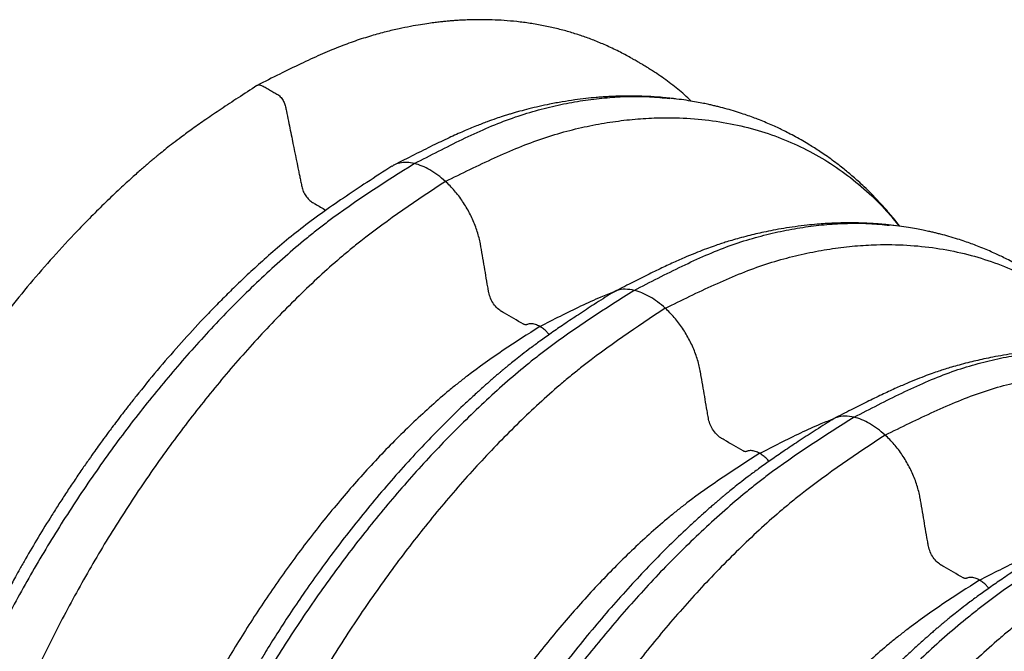
# Model space of a CAD drawing. Units: millimetres. Extents: x 499 to 21123, y 350 to 12781.
# Drawn here: x 5247 to 5644, y 8283 to 8538 of the extents above; entities that cross this region are included whole.
import ezdxf

# ---------------------------------------------------------------- set-up
doc = ezdxf.new("R2010")
doc.units = ezdxf.units.MM
doc.header["$LTSCALE"] = 50

msp = doc.modelspace()

# ---------------------------------------------------------------- linework, layer by layer
at = {"color": 7, "linetype": 'Continuous', "lineweight": 25}
for points, knots in [([(5517.64, 8504.78), (5516.73, 8505.64), (5514.15, 8508.11), (5509.5, 8511.84), (5505.13, 8514.98), (5502.04, 8517.01), (5500.4, 8518.05), (5498.72, 8519.07), (5497.12, 8520.02), (5495.34, 8521.05), (5493.51, 8522.09), (5491.39, 8523.27), (5488.99, 8524.54), (5486.51, 8525.76), (5483.14, 8527.33), (5479.11, 8529.04), (5474.39, 8530.8), (5469.63, 8532.35), (5464.68, 8533.73), (5459.5, 8534.93), (5454.18, 8535.91), (5448.86, 8536.66), (5443.72, 8537.16), (5438.86, 8537.46), (5434.37, 8537.58), (5430.6, 8537.56), (5427.49, 8537.47), (5425.05, 8537.35), (5422.94, 8537.22), (5421.37, 8537.1), (5420.26, 8537.01), (5419.34, 8536.92), (5418.17, 8536.81), (5416.56, 8536.64), (5414.49, 8536.4), (5411.83, 8536.04), (5408.52, 8535.53), (5404.51, 8534.83), (5399.89, 8533.88), (5394.65, 8532.65), (5388.78, 8531.06), (5382.41, 8529.03), (5375.55, 8526.47), (5368.23, 8523.38), (5360.34, 8519.73), (5351.88, 8515.59), (5346.06, 8512.64), (5343.06, 8511.11)], [0, 0, 0, 0, 0.022518, 0.064138, 0.105797, 0.118183, 0.130119, 0.140236, 0.148614, 0.155799, 0.164199, 0.176598, 0.191902, 0.209414, 0.226547, 0.257961, 0.287357, 0.316816, 0.347066, 0.378102, 0.409919, 0.440606, 0.470163, 0.497424, 0.522407, 0.545129, 0.5599, 0.573537, 0.585311, 0.594489, 0.599162, 0.603285, 0.60955, 0.618281, 0.629481, 0.643154, 0.661409, 0.682774, 0.70725, 0.734831, 0.765503, 0.799226, 0.833809, 0.871149, 0.91129, 0.954249, 1, 1, 1, 1]), ([(5342.91, 8511.03), (5340.38, 8509.39), (5335.57, 8506.27), (5328.73, 8501.75), (5322.63, 8497.61), (5317.29, 8493.85), (5312.88, 8490.62), (5309.34, 8487.94), (5306.59, 8485.79), (5304.46, 8484.09), (5302.9, 8482.81), (5301.65, 8481.78), (5300.5, 8480.81), (5299.27, 8479.77), (5297.95, 8478.64), (5296.39, 8477.28), (5294.58, 8475.69), (5292.53, 8473.85), (5290.24, 8471.77), (5286.7, 8468.49), (5282, 8464.02), (5276.29, 8458.36), (5269.25, 8451.11), (5261, 8442.17), (5251.69, 8431.44), (5244.24, 8422.34), (5238.37, 8414.86), (5233.81, 8408.88), (5228.93, 8402.29), (5223.73, 8395.01), (5218.28, 8387.1), (5212.62, 8378.53), (5206.77, 8369.31), (5200.76, 8359.36), (5194.82, 8349.04), (5188.99, 8338.38), (5183.31, 8327.43), (5177.66, 8315.85), (5172.08, 8303.67), (5166.62, 8290.9), (5161.3, 8277.55), (5156.28, 8263.65), (5151.73, 8249.23), (5147.45, 8234.32), (5144.71, 8224.21), (5143.31, 8219.07)], [0, 0, 0, 0, 0.028385, 0.053998, 0.076835, 0.096906, 0.114226, 0.126569, 0.137018, 0.145576, 0.150754, 0.154868, 0.159887, 0.163977, 0.169027, 0.17504, 0.182014, 0.18995, 0.198847, 0.208704, 0.231418, 0.254128, 0.276607, 0.316131, 0.354903, 0.393039, 0.411604, 0.431644, 0.453563, 0.477359, 0.503032, 0.530068, 0.558904, 0.589534, 0.621964, 0.653018, 0.685571, 0.719628, 0.755192, 0.792258, 0.830812, 0.870809, 0.912295, 0.95536, 1, 1, 1, 1]), ([(5342.92, 8511.02), (5343.18, 8511.14), (5343.79, 8511.43), (5345.13, 8511.06), (5346.71, 8510.04), (5348.42, 8509.1), (5350.09, 8508.09), (5351.64, 8507.29), (5352.96, 8505.91), (5353.95, 8504.26), (5354.42, 8502.51), (5354.89, 8500.02), (5355.81, 8495.63), (5357.46, 8487.5), (5358.98, 8480.1), (5360.12, 8474.52), (5360.5, 8472.67), (5360.87, 8470.83), (5361.3, 8468.94), (5362.24, 8467.04), (5363.49, 8465.39), (5364.91, 8464.16), (5367.32, 8462.88), (5369.24, 8461.74), (5370.69, 8460.88)], [0, 0, 0, 0, 0.021188, 0.048942, 0.080688, 0.116525, 0.151763, 0.182281, 0.208758, 0.235217, 0.262081, 0.289672, 0.354703, 0.470814, 0.678132, 0.707581, 0.73703, 0.76648, 0.79596, 0.825625, 0.85512, 0.884046, 0.912419, 1, 1, 1, 1]), ([(5511.27, 8505.7), (5509.29, 8505.92), (5505.56, 8506.34), (5500.27, 8506.67), (5495.7, 8506.82), (5491.86, 8506.84), (5488.74, 8506.78), (5486.2, 8506.69), (5483.89, 8506.58), (5481.62, 8506.43), (5478.76, 8506.2), (5475.15, 8505.84), (5470.62, 8505.27), (5465.73, 8504.51), (5460.95, 8503.62), (5456.47, 8502.67), (5452.47, 8501.71), (5449.26, 8500.87), (5446.88, 8500.2), (5445.25, 8499.73), (5443.6, 8499.23), (5441.58, 8498.59), (5438.85, 8497.68), (5435.28, 8496.4), (5430.95, 8494.72), (5425.85, 8492.58), (5419.97, 8489.94), (5413.33, 8486.76), (5405.92, 8483.06), (5400.72, 8480.4), (5398, 8479)], [0, 0, 0, 0, 0.05418, 0.101805, 0.14293, 0.177618, 0.205902, 0.228173, 0.249365, 0.270227, 0.290762, 0.327554, 0.36753, 0.410904, 0.454881, 0.491466, 0.527284, 0.558926, 0.574794, 0.588603, 0.600819, 0.616741, 0.641146, 0.672255, 0.710068, 0.754597, 0.805862, 0.863873, 0.928611, 1, 1, 1, 1]), ([(5406.29, 8479.66), (5409.5, 8481.33), (5415.91, 8484.66), (5425.51, 8489.46), (5435.06, 8493.87), (5444.54, 8497.71), (5453.83, 8500.7), (5462.94, 8503.01), (5471.84, 8504.76), (5480.56, 8505.96), (5490.27, 8506.69), (5499.81, 8506.8), (5506.29, 8506.13), (5509, 8505.85)], [0, 0, 0, 0, 0.089076, 0.178004, 0.266709, 0.355255, 0.443876, 0.530981, 0.617921, 0.704478, 0.790434, 0.912439, 1, 1, 1, 1]), ([(5601.55, 8454.41), (5601.19, 8454.87), (5600.22, 8456.12), (5598.63, 8458.06), (5596.72, 8460.33), (5594.73, 8462.57), (5592.49, 8465.01), (5590, 8467.58), (5587.4, 8470.13), (5584.92, 8472.43), (5582.83, 8474.28), (5580.94, 8475.89), (5579.01, 8477.47), (5576.83, 8479.19), (5574.37, 8481.05), (5571.83, 8482.86), (5569.43, 8484.49), (5567.23, 8485.92), (5564.97, 8487.33), (5562.43, 8488.85), (5559.65, 8490.41), (5556.92, 8491.85), (5554.5, 8493.07), (5552.17, 8494.18), (5549.76, 8495.27), (5547.1, 8496.41), (5544.45, 8497.47), (5541.83, 8498.46), (5539.15, 8499.4), (5536.16, 8500.38), (5532.9, 8501.36), (5530.09, 8502.13), (5527.92, 8502.67), (5526.32, 8503.06), (5524.53, 8503.46), (5522.34, 8503.93), (5519.63, 8504.45), (5516.4, 8505), (5512.64, 8505.55), (5509.94, 8505.85), (5508.5, 8506.01)], [0, 0, 0, 0, 0.0166358, 0.0446735, 0.0708671, 0.0995704, 0.1268264, 0.1585161, 0.1957471, 0.2253003, 0.2506559, 0.2718168, 0.2931239, 0.318646, 0.3478119, 0.3776299, 0.404216, 0.4275685, 0.4501186, 0.4775506, 0.5089985, 0.5378167, 0.5626852, 0.5838451, 0.6089056, 0.6357107, 0.6633322, 0.6877408, 0.7127729, 0.7414785, 0.7742351, 0.8062611, 0.8213285, 0.8357662, 0.8515351, 0.8719256, 0.8969822, 0.9266934, 0.9610412, 1, 1, 1, 1]), ([(5418.74, 8472.47), (5422.04, 8474.09), (5428.62, 8477.32), (5438.47, 8481.98), (5448.27, 8486.25), (5458, 8489.93), (5467.55, 8492.78), (5476.91, 8494.95), (5486.06, 8496.56), (5495.03, 8497.61), (5505.03, 8498.19), (5515.96, 8498.03), (5527.73, 8496.83), (5539.08, 8494.63), (5549.98, 8491.41), (5560.38, 8487.19), (5570.23, 8481.98), (5579.53, 8475.83), (5588.22, 8468.7), (5595.49, 8461.59), (5599.59, 8456.51), (5601.25, 8454.45)], [0, 0, 0, 0, 0.0451758, 0.090277, 0.1352647, 0.1801719, 0.2251171, 0.2692932, 0.3133859, 0.3572844, 0.4008781, 0.4627546, 0.5246364, 0.5866043, 0.6485638, 0.7104795, 0.7723329, 0.834161, 0.8959935, 0.9578452, 1, 1, 1, 1]), ([(5406.29, 8479.66), (5405.25, 8479.86), (5403.18, 8480.25), (5400.38, 8479.94), (5398.37, 8479.35), (5397.46, 8478.65), (5397.26, 8478.49)], [0, 0, 0, 0, 0.304342, 0.608269, 0.911364, 1, 1, 1, 1]), ([(5397.22, 8478.55), (5393.86, 8476.4), (5387.35, 8472.23), (5377.88, 8465.97), (5369, 8459.78), (5360.73, 8453.6), (5353.07, 8447.39), (5346.14, 8441.35), (5339.89, 8435.64), (5334.3, 8430.32), (5329.22, 8425.31), (5324.59, 8420.59), (5318.7, 8414.41), (5311.43, 8406.46), (5302.78, 8396.44), (5296.16, 8388.35), (5291.52, 8382.47), (5288.92, 8379.11), (5286.63, 8376.11), (5284.73, 8373.58), (5283.21, 8371.53), (5281.99, 8369.89), (5280.82, 8368.28), (5279.4, 8366.32), (5277.51, 8363.68), (5275.15, 8360.34), (5272.37, 8356.34), (5269.35, 8351.89), (5266.28, 8347.26), (5263.29, 8342.66), (5259.49, 8336.66), (5254.97, 8329.3), (5250.72, 8322.09), (5247.69, 8316.76), (5245.86, 8313.49), (5244.44, 8310.92), (5243.47, 8309.14), (5242.78, 8307.87), (5242.15, 8306.7), (5241.32, 8305.14), (5240.19, 8303.02), (5238.63, 8300.04), (5236.58, 8296.07), (5234.04, 8291.01), (5231.13, 8285.04), (5228.02, 8278.43), (5224.76, 8271.24), (5221.4, 8263.52), (5217.88, 8255.06), (5214.24, 8245.86), (5210.61, 8235.97), (5207.1, 8225.43), (5203.66, 8214.25), (5200.24, 8202.37), (5197.99, 8194.22), (5196.82, 8190.03)], [0, 0, 0, 0, 0.03717, 0.072249, 0.105239, 0.136182, 0.165157, 0.192189, 0.215862, 0.237755, 0.257862, 0.276183, 0.293184, 0.329195, 0.365436, 0.402037, 0.414453, 0.426299, 0.4365, 0.445035, 0.451905, 0.457108, 0.461521, 0.467963, 0.476672, 0.487647, 0.500889, 0.515895, 0.530804, 0.545439, 0.559801, 0.5877, 0.614509, 0.626719, 0.636732, 0.644538, 0.650136, 0.653026, 0.656052, 0.660768, 0.667174, 0.67527, 0.687769, 0.702911, 0.7207, 0.741138, 0.761702, 0.784393, 0.809208, 0.83614, 0.865162, 0.895715, 0.928355, 0.963117, 1, 1, 1, 1]), ([(5406.29, 8479.66), (5394.56, 8472.23), (5381.37, 8463.87), (5368.45, 8453.95), (5365.58, 8451.7), (5364.15, 8450.55), (5359.88, 8447.04), (5357.04, 8444.62), (5348.59, 8437.17), (5343.03, 8431.97), (5334.84, 8423.9), (5332.13, 8421.17), (5326.78, 8415.62), (5324.14, 8412.81), (5316.31, 8404.26), (5311.21, 8398.42), (5301.2, 8386.42), (5296.28, 8380.25), (5286.69, 8367.65), (5282.01, 8361.21), (5272.91, 8348.09), (5268.5, 8341.42), (5259.96, 8327.89), (5255.83, 8321.03), (5247.89, 8307.15), (5244.07, 8300.13), (5236.77, 8285.97), (5233.28, 8278.83), (5226.66, 8264.46), (5223.51, 8257.24), (5219.07, 8246.39), (5217.62, 8242.77), (5215.55, 8237.34), (5214.88, 8235.53), (5213.56, 8231.91), (5207.79, 8215.63), (5203.17, 8199.37), (5199.06, 8184.93)], [0, 0, 0, 0, 0.125, 0.140625, 0.140625, 0.15625, 0.15625, 0.1875, 0.1875, 0.25, 0.25, 0.28125, 0.28125, 0.3125, 0.3125, 0.375, 0.375, 0.4375, 0.4375, 0.5, 0.5, 0.5625, 0.5625, 0.625, 0.625, 0.6875, 0.6875, 0.75, 0.75, 0.8125, 0.8125, 0.84375, 0.84375, 0.859375, 0.859375, 0.875, 1, 1, 1, 1]), ([(5418.74, 8472.47), (5416.72, 8474.3), (5414.62, 8475.85), (5410.41, 8478.28), (5408.31, 8479.16), (5406.29, 8479.66)], [0, 0, 0, 0, 0.5, 0.5, 1, 1, 1, 1]), ([(5418.74, 8472.47), (5407.32, 8464.87), (5394.47, 8456.32), (5381.88, 8446.19), (5379.09, 8443.9), (5377.69, 8442.73), (5373.53, 8439.16), (5370.77, 8436.69), (5362.55, 8429.12), (5357.13, 8423.83), (5349.17, 8415.63), (5346.54, 8412.85), (5341.34, 8407.21), (5338.77, 8404.36), (5331.17, 8395.69), (5326.22, 8389.76), (5316.51, 8377.58), (5311.75, 8371.32), (5302.46, 8358.54), (5297.93, 8352.02), (5289.14, 8338.73), (5284.87, 8331.97), (5276.64, 8318.26), (5272.67, 8311.31), (5265.03, 8297.26), (5261.36, 8290.15), (5254.36, 8275.82), (5251.03, 8268.59), (5244.7, 8254.04), (5241.72, 8246.73), (5237.49, 8235.75), (5236.13, 8232.08), (5234.17, 8226.59), (5233.54, 8224.76), (5232.3, 8221.09), (5226.86, 8204.61), (5222.59, 8188.16), (5218.78, 8173.54)], [0, 0, 0, 0, 0.125, 0.140625, 0.140625, 0.15625, 0.15625, 0.1875, 0.1875, 0.25, 0.25, 0.28125, 0.28125, 0.3125, 0.3125, 0.375, 0.375, 0.4375, 0.4375, 0.5, 0.5, 0.5625, 0.5625, 0.625, 0.625, 0.6875, 0.6875, 0.75, 0.75, 0.8125, 0.8125, 0.84375, 0.84375, 0.859375, 0.859375, 0.875, 1, 1, 1, 1]), ([(5456.73, 8414.07), (5456.13, 8414.42), (5455.53, 8414.69), (5454.35, 8415.05), (5453.78, 8415.15), (5452.7, 8415.17), (5452.18, 8415.09), (5451.66, 8414.91), (5451.6, 8414.88), (5451.48, 8414.84), (5451.43, 8414.81), (5451.25, 8414.75), (5451.13, 8414.73), (5450.86, 8414.74), (5450.72, 8414.76), (5450.49, 8414.84), (5450.42, 8414.87), (5450.26, 8414.95), (5450.19, 8414.99), (5447.58, 8416.49), (5444.97, 8418), (5442.15, 8419.63), (5441.84, 8419.81), (5441.45, 8420.03), (5441.37, 8420.08), (5441.22, 8420.17), (5440.99, 8420.31), (5440.76, 8420.47), (5440, 8421.04), (5439.42, 8421.6), (5438.36, 8422.85), (5437.88, 8423.55), (5437.06, 8425.03), (5436.73, 8425.8), (5436.36, 8426.97), (5436.26, 8427.36), (5436.14, 8427.93), (5436.11, 8428.12), (5436.05, 8428.51), (5435.88, 8429.46), (5435.72, 8430.41), (5435.32, 8432.7), (5435.06, 8434.22), (5434.27, 8438.81), (5433.73, 8441.88), (5433.12, 8445.4), (5433.02, 8445.99), (5432.92, 8446.59), (5432.85, 8446.98), (5432.82, 8447.18), (5432.64, 8448.17), (5432.46, 8448.98), (5431.85, 8451.42), (5431.33, 8453.08), (5430.06, 8456.39), (5429.32, 8458.05), (5427.63, 8461.29), (5426.69, 8462.87), (5424.65, 8465.91), (5423.54, 8467.36), (5421.22, 8470.07), (5420, 8471.33), (5418.74, 8472.47)], [0, 0, 0, 0, 0.03125, 0.03125, 0.0625, 0.0625, 0.09375, 0.09375, 0.097656, 0.097656, 0.101563, 0.101563, 0.109375, 0.109375, 0.117188, 0.117188, 0.121094, 0.121094, 0.125, 0.125, 0.25, 0.25, 0.265625, 0.265625, 0.269531, 0.269531, 0.273437, 0.28125, 0.28125, 0.3125, 0.3125, 0.34375, 0.34375, 0.375, 0.375, 0.390625, 0.390625, 0.398437, 0.398437, 0.40625, 0.4375, 0.4375, 0.5, 0.5, 0.625, 0.625, 0.640625, 0.648438, 0.648438, 0.65625, 0.65625, 0.6875, 0.6875, 0.75, 0.75, 0.8125, 0.8125, 0.875, 0.875, 0.9375, 0.9375, 1, 1, 1, 1]), ([(5599.7, 8454.64), (5598.44, 8454.79), (5596.1, 8455.07), (5592.93, 8455.33), (5590.35, 8455.51), (5588.26, 8455.62), (5586.31, 8455.7), (5584.36, 8455.75), (5581.84, 8455.79), (5578.77, 8455.77), (5575.12, 8455.67), (5571.58, 8455.49), (5567.99, 8455.22), (5563.96, 8454.83), (5559.5, 8454.28), (5554.94, 8453.59), (5550.76, 8452.84), (5547.03, 8452.08), (5543.66, 8451.32), (5540.35, 8450.52), (5537.11, 8449.66), (5534.08, 8448.8), (5531.52, 8448.02), (5529.16, 8447.26), (5526.64, 8446.41), (5523.56, 8445.29), (5519.92, 8443.88), (5515.72, 8442.15), (5510.96, 8440.05), (5505.63, 8437.58), (5499.74, 8434.71), (5493.29, 8431.47), (5488.81, 8429.17), (5486.48, 8427.98)], [0, 0, 0, 0, 0.033212, 0.061463, 0.084794, 0.103894, 0.122413, 0.140934, 0.15946, 0.193132, 0.22608, 0.256724, 0.286299, 0.321866, 0.364063, 0.404511, 0.441897, 0.473886, 0.502119, 0.530091, 0.559757, 0.585827, 0.608006, 0.625059, 0.64703, 0.673912, 0.705707, 0.742422, 0.78407, 0.830662, 0.8822, 0.938664, 1, 1, 1, 1]), ([(5494.72, 8428.61), (5497.93, 8430.28), (5504.34, 8433.61), (5513.94, 8438.41), (5523.49, 8442.82), (5532.97, 8446.66), (5542.27, 8449.65), (5551.37, 8451.96), (5560.28, 8453.71), (5569, 8454.91), (5578.7, 8455.64), (5588.24, 8455.75), (5594.73, 8455.08), (5597.43, 8454.8)], [0, 0, 0, 0, 0.089076, 0.178004, 0.266709, 0.355255, 0.443876, 0.530981, 0.617921, 0.704478, 0.790434, 0.912439, 1, 1, 1, 1]), ([(5689.98, 8403.36), (5689.62, 8403.82), (5688.66, 8405.07), (5687.06, 8407.01), (5685.15, 8409.27), (5683.16, 8411.52), (5680.92, 8413.96), (5678.43, 8416.53), (5675.83, 8419.08), (5673.35, 8421.38), (5671.26, 8423.23), (5669.37, 8424.84), (5667.44, 8426.42), (5665.26, 8428.14), (5662.8, 8430), (5660.26, 8431.81), (5657.87, 8433.44), (5655.66, 8434.87), (5653.4, 8436.28), (5650.86, 8437.8), (5648.08, 8439.35), (5645.36, 8440.8), (5642.93, 8442.01), (5640.6, 8443.13), (5638.19, 8444.22), (5635.53, 8445.35), (5632.88, 8446.42), (5630.26, 8447.41), (5627.58, 8448.35), (5624.59, 8449.33), (5621.33, 8450.31), (5618.52, 8451.08), (5616.35, 8451.62), (5614.75, 8452.01), (5612.96, 8452.41), (5610.77, 8452.88), (5608.07, 8453.4), (5604.84, 8453.95), (5601.07, 8454.5), (5598.37, 8454.8), (5596.93, 8454.96)], [0, 0, 0, 0, 0.016636, 0.044673, 0.070867, 0.09957, 0.126826, 0.158516, 0.195747, 0.2253, 0.250656, 0.271817, 0.293124, 0.318646, 0.347812, 0.37763, 0.404216, 0.427568, 0.450119, 0.477551, 0.508998, 0.537817, 0.562685, 0.583845, 0.608906, 0.635711, 0.663332, 0.687741, 0.712773, 0.741478, 0.774235, 0.806261, 0.821328, 0.835766, 0.851535, 0.871926, 0.896982, 0.926693, 0.961041, 1, 1, 1, 1]), ([(5507.17, 8421.42), (5510.47, 8423.04), (5517.05, 8426.27), (5526.9, 8430.93), (5536.7, 8435.2), (5546.44, 8438.88), (5555.98, 8441.73), (5565.34, 8443.9), (5574.49, 8445.51), (5583.46, 8446.56), (5593.46, 8447.14), (5604.4, 8446.97), (5616.16, 8445.78), (5627.52, 8443.58), (5638.41, 8440.36), (5648.81, 8436.14), (5658.67, 8430.93), (5667.97, 8424.78), (5676.65, 8417.65), (5683.92, 8410.54), (5688.02, 8405.46), (5689.68, 8403.4)], [0, 0, 0, 0, 0.045176, 0.090277, 0.135265, 0.180172, 0.225117, 0.269293, 0.313386, 0.357284, 0.400878, 0.462755, 0.524636, 0.586604, 0.648564, 0.71048, 0.772333, 0.834161, 0.895994, 0.957845, 1, 1, 1, 1]), ([(5494.72, 8428.61), (5493.49, 8428.82), (5491.03, 8429.25), (5487.96, 8428.79), (5486.38, 8427.83), (5485.7, 8427.42)], [0, 0, 0, 0, 0.364999, 0.729275, 1, 1, 1, 1]), ([(5485.65, 8427.51), (5483.31, 8426), (5478.83, 8423.13), (5472.43, 8418.97), (5466.66, 8415.12), (5461.51, 8411.57), (5456.98, 8408.35), (5453.06, 8405.46), (5449.76, 8402.94), (5447.06, 8400.82), (5444.97, 8399.14), (5443.47, 8397.91), (5442.42, 8397.04), (5441.56, 8396.31), (5440.65, 8395.55), (5439.59, 8394.64), (5438.37, 8393.6), (5436.54, 8392), (5433.98, 8389.74), (5430.59, 8386.66), (5425.65, 8382.08), (5419.37, 8376.01), (5411.97, 8368.49), (5404.47, 8360.49), (5396.88, 8352), (5389.23, 8343), (5381.71, 8333.72), (5374.49, 8324.38), (5367.79, 8315.27), (5361.67, 8306.59), (5356.11, 8298.37), (5351.05, 8290.58), (5346.97, 8284.07), (5343.74, 8278.76), (5341.12, 8274.38), (5338.39, 8269.7), (5335.38, 8264.42), (5331.99, 8258.28), (5328.22, 8251.25), (5324.11, 8243.28), (5319.78, 8234.48), (5315.26, 8224.83), (5310.61, 8214.34), (5305.99, 8203.24), (5301.43, 8191.6), (5297.15, 8179.44), (5293.09, 8166.58), (5289.15, 8153.02), (5286.58, 8143.76), (5285.26, 8139.01)], [0, 0, 0, 0, 0.025978, 0.049665, 0.071064, 0.090186, 0.107045, 0.121658, 0.134036, 0.144188, 0.152117, 0.157724, 0.161205, 0.164059, 0.167509, 0.171554, 0.176195, 0.181432, 0.19258, 0.205723, 0.220857, 0.250223, 0.279801, 0.309529, 0.341547, 0.373824, 0.406439, 0.438811, 0.469457, 0.497717, 0.524254, 0.549067, 0.572158, 0.585793, 0.598797, 0.612946, 0.629153, 0.647418, 0.669043, 0.692989, 0.71926, 0.747858, 0.778783, 0.812029, 0.84548, 0.880942, 0.918481, 0.958165, 1, 1, 1, 1]), ([(5494.72, 8428.61), (5483, 8421.18), (5469.81, 8412.82), (5456.88, 8402.9), (5454.01, 8400.65), (5452.58, 8399.5), (5448.31, 8395.99), (5445.47, 8393.57), (5437.02, 8386.12), (5431.46, 8380.92), (5423.27, 8372.85), (5420.56, 8370.12), (5415.22, 8364.57), (5412.57, 8361.76), (5404.74, 8353.21), (5399.64, 8347.37), (5389.63, 8335.37), (5384.71, 8329.2), (5375.12, 8316.6), (5370.44, 8310.16), (5361.34, 8297.04), (5356.93, 8290.37), (5348.39, 8276.84), (5344.27, 8269.98), (5336.32, 8256.1), (5332.5, 8249.08), (5325.2, 8234.92), (5321.71, 8227.78), (5315.09, 8213.41), (5311.95, 8206.19), (5307.5, 8195.34), (5306.06, 8191.72), (5303.99, 8186.29), (5303.31, 8184.48), (5302, 8180.86), (5296.22, 8164.57), (5291.6, 8148.32), (5287.49, 8133.88)], [0, 0, 0, 0, 0.125, 0.140625, 0.140625, 0.15625, 0.15625, 0.1875, 0.1875, 0.25, 0.25, 0.28125, 0.28125, 0.3125, 0.3125, 0.375, 0.375, 0.4375, 0.4375, 0.5, 0.5, 0.5625, 0.5625, 0.625, 0.625, 0.6875, 0.6875, 0.75, 0.75, 0.8125, 0.8125, 0.84375, 0.84375, 0.859375, 0.859375, 0.875, 1, 1, 1, 1]), ([(5456.73, 8414.07), (5459.49, 8415.48), (5465, 8418.31), (5473.24, 8422.36), (5480.49, 8425.71), (5484.95, 8427.42), (5486.7, 8428.09)], [0, 0, 0, 0, 0.274953, 0.549477, 0.823369, 1, 1, 1, 1]), ([(5507.17, 8421.42), (5505.15, 8423.25), (5503.05, 8424.8), (5498.84, 8427.23), (5496.74, 8428.11), (5494.72, 8428.61)], [0, 0, 0, 0, 0.5, 0.5, 1, 1, 1, 1]), ([(5507.17, 8421.42), (5495.75, 8413.82), (5482.9, 8405.26), (5470.31, 8395.14), (5467.52, 8392.85), (5466.13, 8391.68), (5461.96, 8388.11), (5459.2, 8385.64), (5450.98, 8378.07), (5445.56, 8372.78), (5437.6, 8364.58), (5434.97, 8361.8), (5429.77, 8356.16), (5427.21, 8353.31), (5419.6, 8344.64), (5414.66, 8338.71), (5404.95, 8326.53), (5400.18, 8320.27), (5390.89, 8307.49), (5386.36, 8300.97), (5377.57, 8287.68), (5373.3, 8280.92), (5365.07, 8267.21), (5361.1, 8260.26), (5353.46, 8246.21), (5349.79, 8239.1), (5342.79, 8224.77), (5339.46, 8217.54), (5333.14, 8202.99), (5330.15, 8195.68), (5325.93, 8184.7), (5324.56, 8181.03), (5322.61, 8175.54), (5321.97, 8173.71), (5320.73, 8170.04), (5315.3, 8153.56), (5311.02, 8137.11), (5307.22, 8122.49)], [0, 0, 0, 0, 0.125, 0.140625, 0.140625, 0.15625, 0.15625, 0.1875, 0.1875, 0.25, 0.25, 0.28125, 0.28125, 0.3125, 0.3125, 0.375, 0.375, 0.4375, 0.4375, 0.5, 0.5, 0.5625, 0.5625, 0.625, 0.625, 0.6875, 0.6875, 0.75, 0.75, 0.8125, 0.8125, 0.84375, 0.84375, 0.859375, 0.859375, 0.875, 1, 1, 1, 1]), ([(5545.16, 8363.02), (5544.56, 8363.37), (5543.96, 8363.64), (5542.78, 8364), (5542.21, 8364.1), (5541.13, 8364.12), (5540.62, 8364.04), (5540.09, 8363.86), (5540.03, 8363.83), (5539.92, 8363.79), (5539.86, 8363.76), (5539.69, 8363.7), (5539.56, 8363.68), (5539.29, 8363.69), (5539.15, 8363.71), (5538.93, 8363.79), (5538.85, 8363.82), (5538.7, 8363.89), (5538.62, 8363.94), (5536.01, 8365.44), (5533.41, 8366.95), (5530.58, 8368.58), (5530.27, 8368.76), (5529.88, 8368.98), (5529.8, 8369.03), (5529.65, 8369.12), (5529.42, 8369.26), (5529.19, 8369.42), (5528.43, 8369.99), (5527.85, 8370.55), (5526.79, 8371.8), (5526.31, 8372.5), (5525.5, 8373.98), (5525.16, 8374.75), (5524.79, 8375.92), (5524.69, 8376.31), (5524.57, 8376.88), (5524.54, 8377.07), (5524.48, 8377.46), (5524.31, 8378.41), (5524.15, 8379.36), (5523.75, 8381.65), (5523.49, 8383.17), (5522.7, 8387.76), (5522.17, 8390.83), (5521.56, 8394.35), (5521.45, 8394.94), (5521.35, 8395.54), (5521.28, 8395.93), (5521.25, 8396.13), (5521.07, 8397.12), (5520.9, 8397.93), (5520.28, 8400.37), (5519.76, 8402.03), (5518.49, 8405.34), (5517.75, 8407), (5516.06, 8410.24), (5515.12, 8411.82), (5513.08, 8414.86), (5511.97, 8416.31), (5509.65, 8419.02), (5508.43, 8420.28), (5507.17, 8421.42)], [0, 0, 0, 0, 0.03125, 0.03125, 0.0625, 0.0625, 0.09375, 0.09375, 0.097656, 0.097656, 0.101563, 0.101563, 0.109375, 0.109375, 0.117187, 0.117187, 0.121094, 0.121094, 0.125, 0.125, 0.25, 0.25, 0.265625, 0.265625, 0.269531, 0.269531, 0.273437, 0.28125, 0.28125, 0.3125, 0.3125, 0.34375, 0.34375, 0.375, 0.375, 0.390625, 0.390625, 0.398437, 0.398437, 0.40625, 0.4375, 0.4375, 0.5, 0.5, 0.625, 0.625, 0.640625, 0.648437, 0.648437, 0.65625, 0.65625, 0.6875, 0.6875, 0.75, 0.75, 0.8125, 0.8125, 0.875, 0.875, 0.9375, 0.9375, 1, 1, 1, 1]), ([(5456.73, 8414.07), (5446.92, 8407.77), (5435.88, 8400.67), (5425.05, 8392.23), (5422.65, 8390.31), (5421.45, 8389.34), (5417.87, 8386.35), (5415.49, 8384.28), (5408.4, 8377.94), (5403.73, 8373.5), (5394.52, 8364.26), (5389.97, 8359.45), (5381.01, 8349.5), (5376.61, 8344.36), (5367.98, 8333.82), (5363.76, 8328.42), (5355.53, 8317.38), (5351.51, 8311.74), (5343.7, 8300.23), (5339.91, 8294.38), (5332.59, 8282.49), (5329.05, 8276.46), (5322.25, 8264.27), (5318.98, 8258.09), (5312.74, 8245.65), (5309.76, 8239.37), (5304.12, 8226.74), (5301.45, 8220.4), (5297.67, 8210.85), (5296.45, 8207.66), (5294.7, 8202.88), (5294.13, 8201.29), (5293.01, 8198.1), (5288.14, 8183.77), (5284.28, 8169.46), (5280.85, 8156.75)], [0, 0, 0, 0, 0.125, 0.140625, 0.140625, 0.15625, 0.15625, 0.1875, 0.1875, 0.25, 0.25, 0.3125, 0.3125, 0.375, 0.375, 0.4375, 0.4375, 0.5, 0.5, 0.5625, 0.5625, 0.625, 0.625, 0.6875, 0.6875, 0.75, 0.75, 0.8125, 0.8125, 0.84375, 0.84375, 0.859375, 0.859375, 0.875, 1, 1, 1, 1]), ([(5460.48, 8410.82), (5460.15, 8411.2), (5459.4, 8412.06), (5458.13, 8413.18), (5457.2, 8413.77), (5456.73, 8414.07)], [0, 0, 0, 0, 0.283022, 0.641511, 1, 1, 1, 1]), ([(5688.14, 8403.59), (5686.87, 8403.74), (5684.53, 8404.02), (5681.36, 8404.28), (5678.78, 8404.46), (5676.69, 8404.57), (5674.74, 8404.65), (5672.79, 8404.7), (5670.28, 8404.74), (5667.2, 8404.72), (5663.55, 8404.62), (5660.01, 8404.44), (5656.43, 8404.17), (5652.39, 8403.78), (5647.93, 8403.23), (5643.38, 8402.54), (5639.19, 8401.79), (5635.46, 8401.03), (5632.09, 8400.27), (5628.79, 8399.47), (5625.54, 8398.61), (5622.51, 8397.75), (5619.95, 8396.97), (5617.6, 8396.21), (5615.07, 8395.36), (5611.99, 8394.24), (5608.36, 8392.83), (5604.15, 8391.09), (5599.39, 8389), (5594.06, 8386.52), (5588.17, 8383.66), (5581.72, 8380.42), (5577.24, 8378.12), (5574.91, 8376.93)], [0, 0, 0, 0, 0.033212, 0.061463, 0.084794, 0.103894, 0.122413, 0.140934, 0.15946, 0.193132, 0.22608, 0.256724, 0.286299, 0.321866, 0.364063, 0.404511, 0.441897, 0.473886, 0.502119, 0.530091, 0.559757, 0.585827, 0.608006, 0.625059, 0.64703, 0.673912, 0.705707, 0.742422, 0.78407, 0.830662, 0.8822, 0.938664, 1, 1, 1, 1]), ([(5583.15, 8377.56), (5586.36, 8379.23), (5592.77, 8382.56), (5602.37, 8387.36), (5611.92, 8391.77), (5621.4, 8395.61), (5630.7, 8398.6), (5639.8, 8400.91), (5648.71, 8402.66), (5657.43, 8403.86), (5667.13, 8404.59), (5676.67, 8404.7), (5683.16, 8404.03), (5685.87, 8403.75)], [0, 0, 0, 0, 0.089076, 0.178004, 0.266709, 0.355255, 0.443876, 0.530981, 0.617921, 0.704478, 0.790434, 0.912439, 1, 1, 1, 1]), ([(5595.61, 8370.37), (5598.9, 8371.99), (5605.48, 8375.22), (5615.33, 8379.88), (5625.13, 8384.15), (5634.87, 8387.83), (5644.41, 8390.68), (5653.77, 8392.85), (5662.92, 8394.46), (5671.89, 8395.51), (5681.89, 8396.09), (5692.83, 8395.92), (5704.59, 8394.73), (5715.95, 8392.53), (5726.84, 8389.31), (5737.24, 8385.09), (5747.1, 8379.88), (5756.4, 8373.73), (5765.08, 8366.6), (5772.35, 8359.49), (5776.45, 8354.41), (5778.11, 8352.35)], [0, 0, 0, 0, 0.045176, 0.090277, 0.135265, 0.180172, 0.225117, 0.269293, 0.313386, 0.357284, 0.400878, 0.462755, 0.524636, 0.586604, 0.648564, 0.71048, 0.772333, 0.834161, 0.895994, 0.957845, 1, 1, 1, 1]), ([(5583.15, 8377.56), (5571.43, 8370.13), (5558.24, 8361.77), (5545.31, 8351.85), (5542.44, 8349.6), (5541.02, 8348.45), (5536.74, 8344.94), (5533.91, 8342.52), (5525.46, 8335.07), (5519.89, 8329.87), (5511.7, 8321.8), (5508.99, 8319.07), (5503.65, 8313.52), (5501.01, 8310.7), (5493.17, 8302.16), (5488.08, 8296.32), (5478.06, 8284.32), (5473.15, 8278.15), (5463.55, 8265.55), (5458.87, 8259.11), (5449.77, 8245.99), (5445.36, 8239.32), (5436.82, 8225.79), (5432.7, 8218.93), (5424.76, 8205.05), (5420.94, 8198.03), (5413.63, 8183.87), (5410.14, 8176.73), (5403.52, 8162.36), (5400.38, 8155.14), (5395.93, 8144.29), (5394.49, 8140.67), (5392.42, 8135.24), (5391.74, 8133.43), (5390.43, 8129.81), (5384.65, 8113.52), (5380.03, 8097.27), (5375.93, 8082.83)], [0, 0, 0, 0, 0.125, 0.140625, 0.140625, 0.15625, 0.15625, 0.1875, 0.1875, 0.25, 0.25, 0.28125, 0.28125, 0.3125, 0.3125, 0.375, 0.375, 0.4375, 0.4375, 0.5, 0.5, 0.5625, 0.5625, 0.625, 0.625, 0.6875, 0.6875, 0.75, 0.75, 0.8125, 0.8125, 0.84375, 0.84375, 0.859375, 0.859375, 0.875, 1, 1, 1, 1]), ([(5583.15, 8377.56), (5581.92, 8377.77), (5579.46, 8378.2), (5576.4, 8377.74), (5574.81, 8376.78), (5574.13, 8376.37)], [0, 0, 0, 0, 0.364999, 0.729275, 1, 1, 1, 1]), ([(5595.61, 8370.37), (5593.58, 8372.2), (5591.48, 8373.75), (5587.28, 8376.18), (5585.17, 8377.05), (5583.15, 8377.56)], [0, 0, 0, 0, 0.5, 0.5, 1, 1, 1, 1]), ([(5574.08, 8376.46), (5571.74, 8374.95), (5567.26, 8372.08), (5560.86, 8367.92), (5555.09, 8364.07), (5549.94, 8360.52), (5545.41, 8357.3), (5541.49, 8354.41), (5538.19, 8351.89), (5535.49, 8349.77), (5533.4, 8348.09), (5531.9, 8346.86), (5530.85, 8345.99), (5529.99, 8345.26), (5529.08, 8344.5), (5528.02, 8343.59), (5526.8, 8342.55), (5524.98, 8340.95), (5522.42, 8338.69), (5519.02, 8335.61), (5514.08, 8331.03), (5507.81, 8324.96), (5500.4, 8317.44), (5492.9, 8309.44), (5485.31, 8300.95), (5477.66, 8291.94), (5470.14, 8282.67), (5462.93, 8273.32), (5456.22, 8264.22), (5450.1, 8255.54), (5444.54, 8247.32), (5439.48, 8239.53), (5435.4, 8233.02), (5432.17, 8227.71), (5429.56, 8223.33), (5426.82, 8218.65), (5423.82, 8213.37), (5420.42, 8207.23), (5416.65, 8200.2), (5412.55, 8192.23), (5408.21, 8183.43), (5403.69, 8173.78), (5399.04, 8163.28), (5394.42, 8152.19), (5389.87, 8140.55), (5385.58, 8128.39), (5381.52, 8115.53), (5377.58, 8101.97), (5375.01, 8092.71), (5373.69, 8087.96)], [0, 0, 0, 0, 0.025978, 0.049665, 0.071064, 0.090186, 0.107045, 0.121658, 0.134036, 0.144188, 0.152117, 0.157724, 0.161205, 0.164059, 0.167509, 0.171554, 0.176195, 0.181432, 0.19258, 0.205723, 0.220857, 0.250223, 0.279801, 0.309529, 0.341547, 0.373824, 0.406439, 0.438811, 0.469457, 0.497717, 0.524254, 0.549067, 0.572158, 0.585793, 0.598797, 0.612946, 0.629153, 0.647418, 0.669043, 0.692989, 0.71926, 0.747858, 0.778783, 0.812029, 0.84548, 0.880942, 0.918481, 0.958165, 1, 1, 1, 1]), ([(5545.16, 8363.02), (5547.92, 8364.43), (5553.43, 8367.26), (5561.67, 8371.31), (5568.92, 8374.66), (5573.38, 8376.37), (5575.13, 8377.04)], [0, 0, 0, 0, 0.274953, 0.549477, 0.823369, 1, 1, 1, 1]), ([(5595.61, 8370.37), (5584.18, 8362.77), (5571.33, 8354.21), (5558.74, 8344.09), (5555.95, 8341.8), (5554.56, 8340.63), (5550.4, 8337.06), (5547.64, 8334.59), (5539.41, 8327.02), (5533.99, 8321.73), (5526.03, 8313.53), (5523.4, 8310.75), (5518.2, 8305.11), (5515.64, 8302.26), (5508.03, 8293.58), (5503.09, 8287.66), (5493.38, 8275.48), (5488.61, 8269.22), (5479.32, 8256.44), (5474.79, 8249.91), (5466, 8236.63), (5461.74, 8229.87), (5453.5, 8216.16), (5449.53, 8209.21), (5441.89, 8195.16), (5438.23, 8188.05), (5431.22, 8173.72), (5427.89, 8166.48), (5421.57, 8151.94), (5418.58, 8144.63), (5414.36, 8133.65), (5412.99, 8129.98), (5411.04, 8124.49), (5410.4, 8122.66), (5409.16, 8118.99), (5403.73, 8102.51), (5399.45, 8086.06), (5395.65, 8071.44)], [0, 0, 0, 0, 0.125, 0.140625, 0.140625, 0.15625, 0.15625, 0.1875, 0.1875, 0.25, 0.25, 0.28125, 0.28125, 0.3125, 0.3125, 0.375, 0.375, 0.4375, 0.4375, 0.5, 0.5, 0.5625, 0.5625, 0.625, 0.625, 0.6875, 0.6875, 0.75, 0.75, 0.8125, 0.8125, 0.84375, 0.84375, 0.859375, 0.859375, 0.875, 1, 1, 1, 1]), ([(5633.59, 8311.97), (5632.99, 8312.32), (5632.39, 8312.59), (5631.22, 8312.95), (5630.64, 8313.05), (5629.56, 8313.07), (5629.05, 8312.99), (5628.52, 8312.81), (5628.46, 8312.78), (5628.35, 8312.74), (5628.29, 8312.71), (5628.12, 8312.65), (5627.99, 8312.63), (5627.72, 8312.64), (5627.58, 8312.66), (5627.36, 8312.74), (5627.28, 8312.77), (5627.13, 8312.84), (5627.05, 8312.89), (5624.45, 8314.39), (5621.84, 8315.9), (5619.01, 8317.53), (5618.7, 8317.71), (5618.31, 8317.93), (5618.24, 8317.98), (5618.08, 8318.07), (5617.85, 8318.21), (5617.62, 8318.37), (5616.87, 8318.94), (5616.28, 8319.5), (5615.22, 8320.75), (5614.74, 8321.45), (5613.93, 8322.93), (5613.59, 8323.7), (5613.22, 8324.87), (5613.12, 8325.26), (5613.01, 8325.83), (5612.97, 8326.02), (5612.91, 8326.41), (5612.74, 8327.36), (5612.58, 8328.31), (5612.18, 8330.6), (5611.92, 8332.12), (5611.13, 8336.71), (5610.6, 8339.77), (5609.99, 8343.3), (5609.89, 8343.89), (5609.78, 8344.49), (5609.72, 8344.88), (5609.68, 8345.08), (5609.5, 8346.07), (5609.33, 8346.88), (5608.72, 8349.32), (5608.19, 8350.98), (5606.92, 8354.29), (5606.18, 8355.95), (5604.49, 8359.19), (5603.55, 8360.77), (5601.51, 8363.81), (5600.41, 8365.26), (5598.08, 8367.97), (5596.86, 8369.23), (5595.61, 8370.37)], [0, 0, 0, 0, 0.03125, 0.03125, 0.0625, 0.0625, 0.09375, 0.09375, 0.097656, 0.097656, 0.101563, 0.101563, 0.109375, 0.109375, 0.117188, 0.117188, 0.121094, 0.121094, 0.125, 0.125, 0.25, 0.25, 0.265625, 0.265625, 0.269531, 0.269531, 0.273438, 0.28125, 0.28125, 0.3125, 0.3125, 0.34375, 0.34375, 0.375, 0.375, 0.390625, 0.390625, 0.398438, 0.398438, 0.40625, 0.4375, 0.4375, 0.5, 0.5, 0.625, 0.625, 0.640625, 0.648438, 0.648438, 0.65625, 0.65625, 0.6875, 0.6875, 0.75, 0.75, 0.8125, 0.8125, 0.875, 0.875, 0.9375, 0.9375, 1, 1, 1, 1]), ([(5545.16, 8363.02), (5535.35, 8356.72), (5524.31, 8349.62), (5513.48, 8341.18), (5511.08, 8339.26), (5509.88, 8338.29), (5506.3, 8335.3), (5503.92, 8333.23), (5496.83, 8326.89), (5492.17, 8322.45), (5482.95, 8313.21), (5478.4, 8308.4), (5469.45, 8298.45), (5465.04, 8293.31), (5456.41, 8282.77), (5452.19, 8277.37), (5443.96, 8266.33), (5439.94, 8260.68), (5432.13, 8249.18), (5428.34, 8243.32), (5421.02, 8231.44), (5417.48, 8225.41), (5410.68, 8213.21), (5407.41, 8207.04), (5401.17, 8194.6), (5398.19, 8188.32), (5392.55, 8175.69), (5389.88, 8169.35), (5386.1, 8159.8), (5384.88, 8156.61), (5383.13, 8151.83), (5382.56, 8150.24), (5381.44, 8147.05), (5376.57, 8132.72), (5372.71, 8118.41), (5369.28, 8105.7)], [0, 0, 0, 0, 0.125, 0.140625, 0.140625, 0.15625, 0.15625, 0.1875, 0.1875, 0.25, 0.25, 0.3125, 0.3125, 0.375, 0.375, 0.4375, 0.4375, 0.5, 0.5, 0.5625, 0.5625, 0.625, 0.625, 0.6875, 0.6875, 0.75, 0.75, 0.8125, 0.8125, 0.84375, 0.84375, 0.859375, 0.859375, 0.875, 1, 1, 1, 1]), ([(5548.91, 8359.77), (5548.58, 8360.15), (5547.83, 8361), (5546.56, 8362.13), (5545.63, 8362.72), (5545.16, 8363.02)], [0, 0, 0, 0, 0.283022, 0.641511, 1, 1, 1, 1]), ([(5671.58, 8326.51), (5659.86, 8319.08), (5646.67, 8310.72), (5633.74, 8300.8), (5630.88, 8298.55), (5629.45, 8297.4), (5625.17, 8293.89), (5622.34, 8291.47), (5613.89, 8284.02), (5608.32, 8278.82), (5600.13, 8270.75), (5597.43, 8268.02), (5592.08, 8262.47), (5589.44, 8259.65), (5581.61, 8251.11), (5576.51, 8245.27), (5566.49, 8233.27), (5561.58, 8227.1), (5551.98, 8214.5), (5547.3, 8208.06), (5538.21, 8194.94), (5533.79, 8188.27), (5525.25, 8174.74), (5521.13, 8167.88), (5513.19, 8154), (5509.37, 8146.98), (5502.06, 8132.82), (5498.58, 8125.68), (5491.95, 8111.31), (5488.81, 8104.09), (5484.36, 8093.24), (5482.92, 8089.62), (5480.85, 8084.19), (5480.18, 8082.38), (5478.86, 8078.76), (5473.08, 8062.47), (5468.46, 8046.22), (5464.36, 8031.78)], [0, 0, 0, 0, 0.125, 0.140625, 0.140625, 0.15625, 0.15625, 0.1875, 0.1875, 0.25, 0.25, 0.28125, 0.28125, 0.3125, 0.3125, 0.375, 0.375, 0.4375, 0.4375, 0.5, 0.5, 0.5625, 0.5625, 0.625, 0.625, 0.6875, 0.6875, 0.75, 0.75, 0.8125, 0.8125, 0.84375, 0.84375, 0.859375, 0.859375, 0.875, 1, 1, 1, 1]), ([(5633.59, 8311.97), (5636.35, 8313.38), (5641.86, 8316.21), (5650.1, 8320.25), (5657.35, 8323.61), (5661.82, 8325.32), (5663.57, 8325.99)], [0, 0, 0, 0, 0.274953, 0.549477, 0.823369, 1, 1, 1, 1]), ([(5662.52, 8325.4), (5660.17, 8323.9), (5655.7, 8321.03), (5649.29, 8316.87), (5643.52, 8313.02), (5638.37, 8309.47), (5633.84, 8306.25), (5629.93, 8303.36), (5626.62, 8300.84), (5623.93, 8298.72), (5621.83, 8297.04), (5620.33, 8295.81), (5619.28, 8294.93), (5618.42, 8294.21), (5617.51, 8293.45), (5616.45, 8292.54), (5615.24, 8291.5), (5613.41, 8289.9), (5610.85, 8287.64), (5607.45, 8284.56), (5602.51, 8279.98), (5596.24, 8273.91), (5588.83, 8266.39), (5581.33, 8258.39), (5573.75, 8249.9), (5566.09, 8240.89), (5558.57, 8231.62), (5551.36, 8222.27), (5544.65, 8213.17), (5538.53, 8204.49), (5532.98, 8196.27), (5527.91, 8188.48), (5523.83, 8181.97), (5520.6, 8176.66), (5517.99, 8172.28), (5515.26, 8167.6), (5512.25, 8162.32), (5508.85, 8156.18), (5505.08, 8149.15), (5500.98, 8141.18), (5496.64, 8132.38), (5492.12, 8122.73), (5487.47, 8112.23), (5482.85, 8101.14), (5478.3, 8089.5), (5474.02, 8077.33), (5469.95, 8064.48), (5466.01, 8050.92), (5463.44, 8041.66), (5462.13, 8036.91)], [0, 0, 0, 0, 0.025978, 0.049665, 0.071064, 0.090186, 0.107045, 0.121658, 0.134036, 0.144188, 0.152117, 0.157724, 0.161205, 0.164059, 0.167509, 0.171554, 0.176195, 0.181432, 0.19258, 0.205723, 0.220857, 0.250223, 0.279801, 0.309529, 0.341547, 0.373824, 0.406439, 0.438811, 0.469457, 0.497717, 0.524254, 0.549067, 0.572158, 0.585793, 0.598797, 0.612946, 0.629153, 0.647418, 0.669043, 0.692989, 0.71926, 0.747858, 0.778783, 0.812029, 0.84548, 0.880942, 0.918481, 0.958165, 1, 1, 1, 1]), ([(5684.04, 8319.32), (5672.61, 8311.72), (5659.76, 8303.16), (5647.17, 8293.04), (5644.38, 8290.75), (5642.99, 8289.58), (5638.83, 8286.01), (5636.07, 8283.54), (5627.84, 8275.97), (5622.43, 8270.68), (5614.46, 8262.48), (5611.83, 8259.7), (5606.64, 8254.06), (5604.07, 8251.21), (5596.47, 8242.53), (5591.52, 8236.61), (5581.81, 8224.43), (5577.04, 8218.17), (5567.75, 8205.39), (5563.22, 8198.86), (5554.43, 8185.58), (5550.17, 8178.82), (5541.93, 8165.11), (5537.96, 8158.16), (5530.32, 8144.11), (5526.66, 8137), (5519.66, 8122.67), (5516.32, 8115.43), (5510, 8100.89), (5507.01, 8093.58), (5502.79, 8082.6), (5501.42, 8078.93), (5499.47, 8073.44), (5498.83, 8071.6), (5497.59, 8067.94), (5492.16, 8051.46), (5487.88, 8035.01), (5484.08, 8020.39)], [0, 0, 0, 0, 0.125, 0.140625, 0.140625, 0.15625, 0.15625, 0.1875, 0.1875, 0.25, 0.25, 0.28125, 0.28125, 0.3125, 0.3125, 0.375, 0.375, 0.4375, 0.4375, 0.5, 0.5, 0.5625, 0.5625, 0.625, 0.625, 0.6875, 0.6875, 0.75, 0.75, 0.8125, 0.8125, 0.84375, 0.84375, 0.859375, 0.859375, 0.875, 1, 1, 1, 1]), ([(5633.59, 8311.97), (5623.78, 8305.67), (5612.74, 8298.57), (5601.91, 8290.13), (5599.51, 8288.21), (5598.31, 8287.24), (5594.73, 8284.25), (5592.35, 8282.18), (5585.27, 8275.84), (5580.6, 8271.4), (5571.38, 8262.16), (5566.84, 8257.35), (5557.88, 8247.4), (5553.47, 8242.26), (5544.84, 8231.72), (5540.62, 8226.32), (5532.39, 8215.28), (5528.37, 8209.63), (5520.56, 8198.13), (5516.78, 8192.27), (5509.45, 8180.39), (5505.92, 8174.36), (5499.11, 8162.16), (5495.84, 8155.99), (5489.6, 8143.55), (5486.63, 8137.27), (5480.98, 8124.64), (5478.31, 8118.3), (5474.53, 8108.75), (5473.31, 8105.56), (5471.56, 8100.78), (5470.99, 8099.19), (5469.88, 8096), (5465, 8081.67), (5461.14, 8067.36), (5457.71, 8054.65)], [0, 0, 0, 0, 0.125, 0.140625, 0.140625, 0.15625, 0.15625, 0.1875, 0.1875, 0.25, 0.25, 0.3125, 0.3125, 0.375, 0.375, 0.4375, 0.4375, 0.5, 0.5, 0.5625, 0.5625, 0.625, 0.625, 0.6875, 0.6875, 0.75, 0.75, 0.8125, 0.8125, 0.84375, 0.84375, 0.859375, 0.859375, 0.875, 1, 1, 1, 1]), ([(5637.34, 8308.72), (5637.01, 8309.1), (5636.26, 8309.95), (5634.99, 8311.08), (5634.06, 8311.67), (5633.59, 8311.97)], [0, 0, 0, 0, 0.2830219, 0.6415113, 1, 1, 1, 1])]:
    msp.add_open_spline(points, degree=3, knots=knots, dxfattribs=at)

doc.saveas('drawing.dxf')
